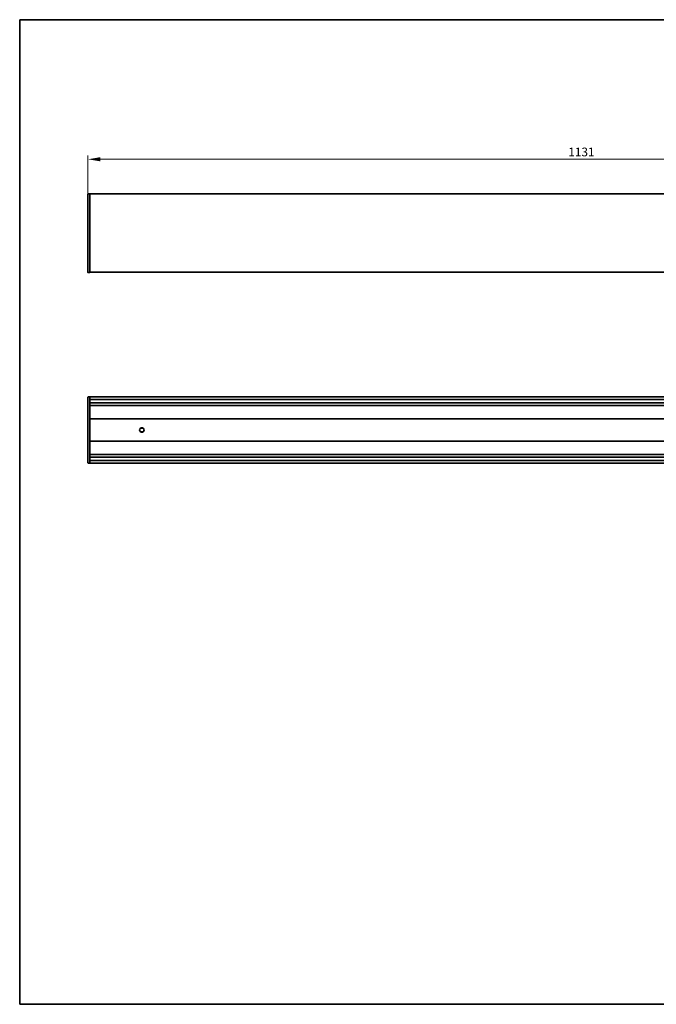
# Model space of a CAD drawing. Units: millimetres. Extents: x 28 to 1656, y 28 to 1160.
# Drawn here: x 28 to 760, y 28 to 1160 of the extents above; entities that cross this region are included whole.
import ezdxf

# ---------------------------------------------------------------- set-up
doc = ezdxf.new("R2010")
doc.units = ezdxf.units.MM
doc.header["$LTSCALE"] = 4
for name, color, linetype, lineweight in [('Bemaßung (ISO)', 7, 'Continuous', 9), ('Rahmen (ISO)', 7, 'Continuous', 35), ('Sichtbar (ISO)', 7, 'Continuous', 35)]:
    doc.layers.add(name, color=color, linetype=linetype, lineweight=lineweight)
doc.styles.add('MoltoLuce 2_5 mm', font='TSTARPRO-Regular.ttf')
doc.dimstyles.new('Standard (MoltoLuce)', dxfattribs={"dimscale": 4, "dimtxt": 2.5, "dimasz": 3.5, "dimexe": 1.1, "dimexo": 0, "dimgap": 0.8, "dimtad": 1, "dimrnd": 1e-08, "dimtxsty": 'MoltoLuce 2_5 mm', "dimcen": 0.09, "dimdle": 10, "dimclrd": 256, "dimclre": 256, "dimclrt": 256, "dimadec": 1, "dimazin": 2, "dimtfac": 0.8, "dimtdec": 3, "dimtmove": 0, "dimatfit": 3, "dimfxl": 1, "dimtolj": 1, "dimlwd": -1, "dimlwe": -1, "dimarcsym": 0})

# ---------------------------------------------------------------- blocks, each defined once
blk = doc.blocks.new('Ränder MoltoLuce')
at = {"layer": 'Rahmen (ISO)'}
for p, q in [((7, 290), (413, 290)), ((7, 7), (7, 290)), ((413, 290), (413, 7)), ((413, 7), (7, 7))]:
    blk.add_line(p, q, dxfattribs=at)
blk = doc.blocks.new('*D12')
at = {"layer": 'Bemaßung (ISO)'}
for p, q in [((106.5, 959.5), (106.5, 1003.9)), ((120.5, 999.5), (1223.5, 999.5)), ((1237.5, 959.5), (1237.5, 1003.9))]:
    blk.add_line(p, q, dxfattribs=at)
for points in [[(120.5, 1001.9), (120.5, 997.2), (106.5, 999.5)], [(1223.5, 1001.9), (1223.5, 997.2), (1237.5, 999.5)]]:
    blk.add_solid(points, dxfattribs=at)
at = {"layer": 'Defpoints', "color": 0}
for p in [(1237.5, 999.5), (106.5, 959.5), (1237.5, 959.5)]:
    blk.add_point(p, dxfattribs=at)
at = {"layer": 'Bemaßung (ISO)', "insert": (658.5, 1012.9), "char_height": 10, "attachment_point": 1, "style": 'MoltoLuce 2_5 mm'}
blk.add_mtext('\\A1;1131', dxfattribs=at)

msp = doc.modelspace()

# ---------------------------------------------------------------- linework, layer by layer
at = {"layer": 'Sichtbar (ISO)'}
for p, q in [((106.477, 869.487), (106.477, 959.526)), ((106.672, 959.725), (108.477, 959.757)), ((108.477, 959.558), (108.477, 959.757)), ((108.477, 959.757), (1235.477, 959.757)), ((108.477, 869.456), (108.477, 959.558)), ((108.477, 869.257), (106.672, 869.288)), ((1235.477, 869.757), (108.477, 869.757)), ((108.477, 869.257), (108.477, 869.456)), ((106.477, 650.431), (106.477, 726.17)), ((108.477, 726.401), (106.672, 726.369)), ((108.477, 726.401), (108.477, 726.202)), ((1235.477, 726.301), (108.477, 726.301)), ((108.477, 726.001), (108.477, 726.202)), ((108.477, 724.276), (108.477, 726.001)), ((108.477, 718.396), (108.477, 724.276)), ((1235.477, 723.276), (108.477, 723.276)), ((1235.477, 719.396), (108.477, 719.396)), ((108.477, 718.218), (108.477, 718.396)), ((108.477, 658.384), (108.477, 718.218)), ((1235.477, 716.551), (108.477, 716.551)), ((1235.477, 701.001), (108.477, 701.001)), ((166.815, 690.301), (170.138, 690.301)), ((170.138, 686.301), (166.815, 686.301)), ((1235.477, 675.601), (108.477, 675.601)), ((1235.477, 660.051), (108.477, 660.051)), ((108.477, 658.205), (108.477, 658.384)), ((108.477, 652.325), (108.477, 658.205)), ((1235.477, 657.205), (108.477, 657.205)), ((108.477, 650.201), (106.672, 650.232)), ((1235.477, 653.325), (108.477, 653.325)), ((108.477, 650.601), (108.477, 652.325)), ((108.477, 650.4), (108.477, 650.601)), ((108.477, 650.201), (108.477, 650.4)), ((108.477, 650.301), (1235.477, 650.301))]:
    msp.add_line(p, q, dxfattribs=at)
msp.add_circle((168.477, 688.301), 2.6, dxfattribs=at)
for centre, start, end in [((106.676, 959.526), 91, 180), ((106.676, 869.487), 180, 269), ((106.676, 726.17), 91, 180), ((106.676, 650.431), 180, 269)]:
    msp.add_arc(centre, 0.199, start, end, dxfattribs=at)

# ---------------------------------------------------------------- block references
at = {"xscale": 4, "yscale": 4, "zscale": 4}
msp.add_blockref('Ränder MoltoLuce', (0, 0), dxfattribs=at)

# ---------------------------------------------------------------- dimensions: what is measured, and where the dimension line sits
at = {"layer": 'Bemaßung (ISO)'}
dim = msp.add_linear_dim(base=(1237.477, 999.526), p1=(106.477, 959.526), p2=(1237.477, 959.526), dimstyle='Standard (MoltoLuce)', override={"dimgap": 0.8, "dimdec": 2, "dimtol": 0, "dimlim": 0, "dimtp": 0, "dimtm": 0, "dimtdec": 3, "dimtofl": 0, "dimatfit": 1}, dxfattribs=at)
dim.commit()
dim.dimension.update_dxf_attribs({"geometry": '*D12', "text_midpoint": (671.977, 999.526), "dimtype": 160})

doc.saveas('drawing.dxf')
